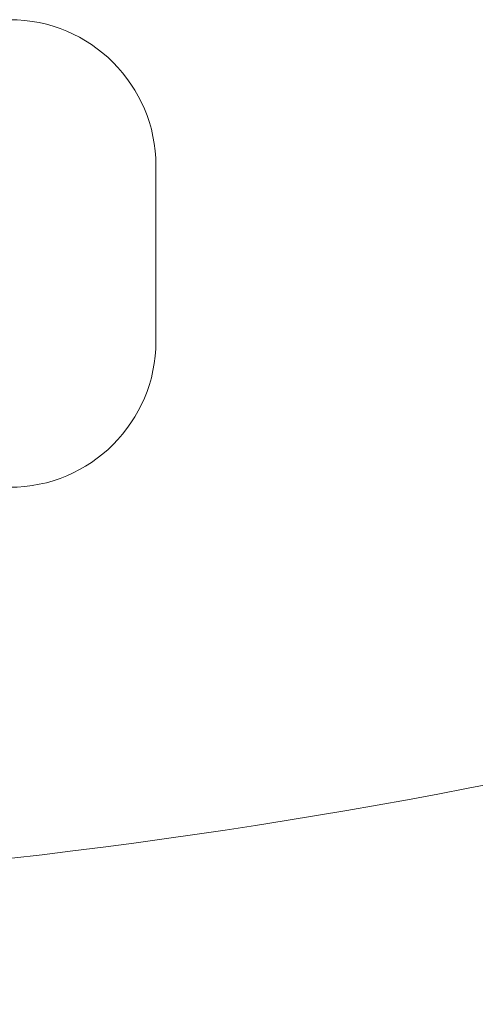
# Model space of a CAD drawing. Units: millimetres. Extents: x -67 to 17, y -38 to 107.
# Drawn here: x -18 to -14, y -38 to -30 of the extents above; entities that cross this region are included whole.
import ezdxf

# ---------------------------------------------------------------- set-up
doc = ezdxf.new("R2010")
doc.units = ezdxf.units.MM
doc.header["$MEASUREMENT"] = 0
doc.layers.add('Ebene 1', color=7, linetype='Continuous')

msp = doc.modelspace()

# ---------------------------------------------------------------- linework, layer by layer
at = {"layer": 'Ebene 1', "lineweight": 0}
for points in [[(-17.2063, -31.0072), (-17.2063, -30.3016), (-17.7778, -29.7297), (-18.4834, -29.7297)], [(-17.2063, -31.0072), (-17.2063, -31.0072), (-17.2063, -31.0072), (-17.2063, -31.0072)], [(-17.2063, -31.0072), (-17.2063, -31.0072), (-17.2063, -32.5396), (-17.2063, -32.5396)], [(-17.2063, -31.0072), (-17.2063, -31.0072), (-17.2063, -32.5396), (-17.2063, -32.5396)], [(-17.2063, -31.0072), (-17.2063, -31.0072), (-17.2063, -32.5396), (-17.2063, -32.5396)], [(-17.2063, -31.0072), (-17.2063, -31.0072), (-17.2063, -32.5396), (-17.2063, -32.5396)], [(-17.2063, -31.0072), (-17.2063, -31.0072), (-17.2063, -32.5396), (-17.2063, -32.5396)], [(-17.2063, -31.0072), (-17.2063, -31.0072), (-17.2063, -32.5396), (-17.2063, -32.5396)], [(-17.2063, -31.0072), (-17.2063, -31.0072), (-17.2063, -32.5396), (-17.2063, -32.5396)], [(-17.2063, -31.0072), (-17.2063, -31.0072), (-17.2063, -32.5396), (-17.2063, -32.5396)], [(-17.2063, -31.0072), (-17.2063, -31.0072), (-17.2063, -32.5396), (-17.2063, -32.5396)], [(-17.2063, -31.0072), (-17.2063, -31.0072), (-17.2063, -32.5396), (-17.2063, -32.5396)], [(-17.2063, -31.0072), (-17.2063, -31.0072), (-17.2063, -32.5396), (-17.2063, -32.5396)], [(-17.2063, -31.0072), (-17.2063, -31.0072), (-17.2063, -32.5396), (-17.2063, -32.5396)], [(-17.2063, -31.0072), (-17.2063, -31.0072), (-17.2063, -32.5396), (-17.2063, -32.5396)], [(-17.2063, -31.0072), (-17.2063, -31.0072), (-17.2063, -32.5396), (-17.2063, -32.5396)], [(-17.2063, -31.0072), (-17.2063, -31.0072), (-17.2063, -32.5396), (-17.2063, -32.5396)], [(-17.2063, -31.0072), (-17.2063, -31.0072), (-17.2063, -32.5396), (-17.2063, -32.5396)], [(-17.2063, -31.0072), (-17.2063, -31.0072), (-17.2063, -32.5396), (-17.2063, -32.5396)], [(-17.2063, -31.0072), (-17.2063, -31.0072), (-17.2063, -32.5396), (-17.2063, -32.5396)], [(-17.2063, -31.0072), (-17.2063, -31.0072), (-17.2063, -32.5396), (-17.2063, -32.5396)], [(-17.2063, -31.0072), (-17.2063, -31.0072), (-17.2063, -32.5396), (-17.2063, -32.5396)], [(-17.2063, -31.0072), (-17.2063, -31.0072), (-17.2063, -32.5396), (-17.2063, -32.5396)], [(-18.4834, -33.8167), (-17.7778, -33.8167), (-17.2063, -33.2448), (-17.2063, -32.5396)], [(-17.2063, -32.5396), (-17.2063, -32.5396), (-17.2063, -32.5396), (-17.2063, -32.5396)]]:
    msp.add_open_spline(points, degree=3, dxfattribs=at)
at = {"layer": 'Ebene 1', "lineweight": 13}
msp.add_open_spline([(-41.291, -34.5652), (-30.3175, -38.3355), (-18.3995, -38.3355), (-7.4261, -34.5652)], degree=3, dxfattribs=at)

doc.saveas('drawing.dxf')
